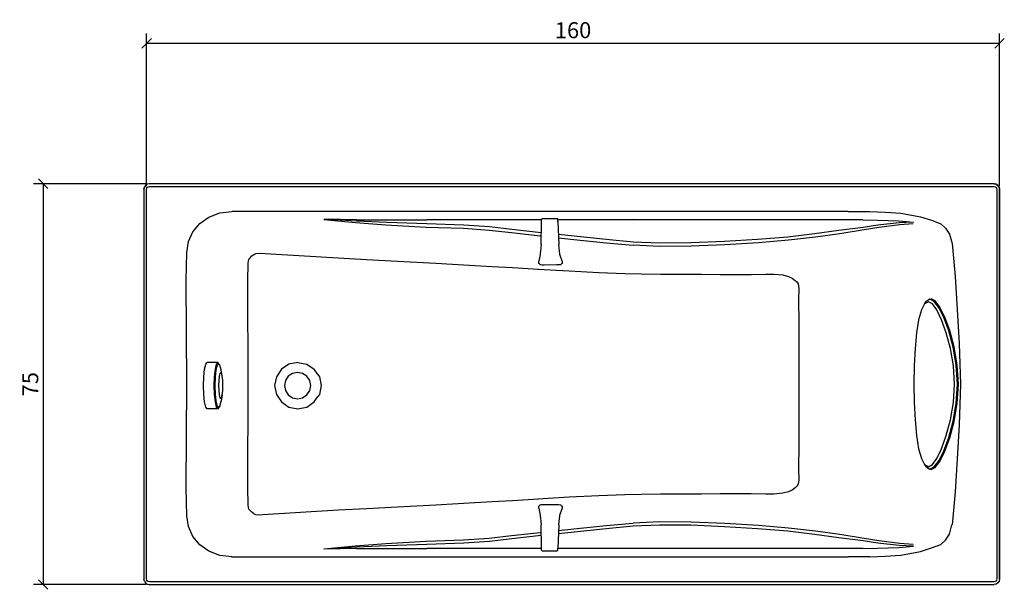
# Model space of a CAD drawing. Extents: x 45 to 229, y 67 to 173.
import ezdxf

# ---------------------------------------------------------------- set-up
doc = ezdxf.new("R2010")
doc.units = 0
doc.layers.add('Cotation-JacobDelafon', color=8, linetype='Continuous')
doc.styles.add('Jacob-Delafon', font='ARIAL.TTF')
doc.dimstyles.new('Cotation-Jacob-Delafon', dxfattribs={"dimtxt": 3, "dimasz": 1.8, "dimexe": 1.8, "dimexo": 0.625, "dimgap": 0.9, "dimtad": 1, "dimzin": 12, "dimdsep": 46, "dimtxsty": 'Jacob-Delafon', "dimblk": 'OBLIQUE', "dimcen": 0.9, "dimadec": 0, "dimazin": 3, "dimtfac": 1, "dimtofl": 0, "dimtmove": 2, "dimatfit": 3, "dimldrblk": 'OBLIQUE', "dimfxl": 1, "dimtolj": 1, "dimtzin": 0, "dimarcsym": 0})

# ---------------------------------------------------------------- blocks, each defined once
blk = doc.blocks.new('_Oblique')
at = {"color": 0, "linetype": 'ByBlock', "lineweight": -2}
blk.add_line((-0.5, -0.5), (0.5, 0.5), dxfattribs=at)
blk = doc.blocks.new('*D1')
at = {"layer": 'Cotation-JacobDelafon', "color": 0, "linetype": 'Continuous', "lineweight": -2}
for p, q in [((68.87, 142.12), (68.87, 170.65)), ((228.49, 142.17), (228.49, 170.65)), ((68.87, 168.85), (228.49, 168.85))]:
    blk.add_line(p, q, dxfattribs=at)
at = {"layer": 'Defpoints', "color": 0, "linetype": 'Continuous', "lineweight": 0}
for p in [(228.49, 168.85), (68.87, 141.49), (228.49, 141.54)]:
    blk.add_point(p, dxfattribs=at)
at = {"layer": 'Cotation-JacobDelafon', "color": 0, "linetype": 'Continuous', "lineweight": -2, "xscale": 1.8, "yscale": 1.8, "zscale": 1.8, "rotation": 180}
blk.add_blockref('_Oblique', (68.87, 168.85), dxfattribs=at)
at = {"layer": 'Cotation-JacobDelafon', "color": 0, "linetype": 'Continuous', "lineweight": -2, "xscale": 1.8, "yscale": 1.8, "zscale": 1.8}
blk.add_blockref('_Oblique', (228.49, 168.85), dxfattribs=at)
at = {"layer": 'Cotation-JacobDelafon', "color": 0, "linetype": 'Continuous', "lineweight": 0, "insert": (148.68, 171.29), "char_height": 3, "attachment_point": 5, "style": 'Jacob-Delafon'}
blk.add_mtext('\\A1;160', dxfattribs=at)
blk = doc.blocks.new('*D2')
at = {"layer": 'Cotation-JacobDelafon', "color": 0, "linetype": 'Continuous', "lineweight": -2}
for p, q in [((68.74, 142.54), (47.71, 142.54)), ((49.51, 142.54), (49.51, 67.55)), ((68.74, 67.55), (47.71, 67.55))]:
    blk.add_line(p, q, dxfattribs=at)
at = {"layer": 'Defpoints', "color": 0, "linetype": 'Continuous', "lineweight": 0}
for p in [(69.37, 142.54), (49.51, 67.55), (69.37, 67.55)]:
    blk.add_point(p, dxfattribs=at)
at = {"layer": 'Cotation-JacobDelafon', "color": 0, "linetype": 'Continuous', "lineweight": -2, "xscale": 1.8, "yscale": 1.8, "zscale": 1.8}
for p, rotation in [((49.51, 142.54), 90), ((49.51, 67.55), 270)]:
    blk.add_blockref('_Oblique', p, dxfattribs=dict(at, rotation=rotation))
at = {"layer": 'Cotation-JacobDelafon', "color": 0, "linetype": 'Continuous', "lineweight": 0, "insert": (47.09, 105.04), "char_height": 3, "attachment_point": 5, "rotation": 90, "style": 'Jacob-Delafon'}
blk.add_mtext('\\A1;75', dxfattribs=at)

msp = doc.modelspace()

# ---------------------------------------------------------------- linework, layer by layer
at = {"color": 7}
for p, q in [((68.446296, 141.928805), (68.367748, 141.540025)), ((68.367748, 141.540025), (68.446296, 141.928805)), ((68.660753, 142.246787), (68.446296, 141.928805)), ((68.97908, 142.461589), (68.660753, 142.246787)), ((69.369065, 142.540481), (68.97908, 142.461589)), ((69.021971, 141.888152), (69.176656, 141.992194)), ((69.176656, 141.992194), (69.419191, 142.041115)), ((227.48999, 142.540481), (69.369065, 142.540481)), ((69.419191, 142.041115), (227.439692, 142.041115)), ((227.439692, 142.041115), (227.681882, 141.992194)), ((227.879286, 142.461589), (227.48999, 142.540481)), ((227.48999, 142.540481), (227.879286, 142.461589)), ((227.681882, 141.992194), (227.836567, 141.888152)), ((228.197268, 142.246787), (227.879286, 142.461589)), ((227.879286, 142.461589), (228.197268, 142.246787)), ((228.411553, 141.928805), (228.197268, 142.246787)), ((228.197268, 142.246787), (228.411553, 141.928805)), ((228.490101, 141.540025), (228.411553, 141.928805)), ((228.411553, 141.928805), (228.490101, 141.540025)), ((68.367748, 141.540025), (68.367748, 124.433576)), ((68.867976, 124.433748), (68.868148, 141.490416)), ((68.868148, 141.490416), (68.91724, 141.733295)), ((68.91724, 141.733295), (69.021971, 141.888152)), ((227.836567, 141.888152), (227.940953, 141.733295)), ((227.940953, 141.733295), (227.989874, 141.490588)), ((227.989874, 141.490588), (227.989874, 124.433576)), ((228.490101, 141.540025), (228.490101, 124.433576)), ((228.490101, 124.433576), (228.490101, 141.540025)), ((80.535997, 136.303653), (82.550345, 137.090168)), ((82.550345, 137.090168), (84.841333, 137.370943)), ((200.143167, 137.36991), (84.906273, 137.370943)), ((200.143167, 137.36991), (204.231462, 137.344933)), ((204.231462, 137.344933), (207.104671, 137.255188)), ((207.104671, 137.255188), (210.019567, 137.044865)), ((210.019567, 137.044865), (213.699273, 136.363597)), ((213.699273, 136.363597), (215.791479, 135.707996)), ((77.534458, 133.533624), (78.839288, 135.090634)), ((78.839288, 135.090634), (80.535997, 136.303653)), ((102.061126, 135.876633), (107.994442, 135.294756)), ((108.138619, 135.552105), (102.073184, 135.928654)), ((108.168247, 135.801702), (102.077835, 135.950358)), ((107.994442, 135.294756), (113.672476, 134.858435)), ((113.807007, 135.285627), (108.138619, 135.552105)), ((108.168247, 135.801702), (113.839563, 135.816516)), ((113.672476, 134.858435), (121.183301, 134.449674)), ((121.297506, 135.053083), (113.807007, 135.285627)), ((113.839563, 135.816516), (121.323516, 135.817377)), ((128.257804, 134.809515), (121.297506, 135.053083)), ((128.278647, 135.817377), (121.323516, 135.817377)), ((133.064918, 134.471034), (128.257804, 134.809515)), ((133.081972, 135.817205), (128.278647, 135.817377)), ((137.242786, 135.817377), (133.081972, 135.817205)), ((142.571143, 135.817205), (137.242786, 135.817377)), ((142.769063, 135.817205), (142.55185, 135.817205)), ((142.68173, 131.170977), (142.766307, 135.441001)), ((142.766307, 135.441001), (142.769408, 135.864747)), ((142.838482, 135.946224), (142.769408, 135.864747)), ((142.925126, 136.028562), (142.838482, 135.946224)), ((142.925126, 136.028562), (142.987655, 136.056123)), ((142.987655, 136.056123), (145.500163, 136.073348)), ((145.500163, 136.073348), (145.666561, 136.074037)), ((145.815389, 135.917113), (145.666561, 136.074037)), ((145.809877, 135.492505), (145.815389, 135.917113)), ((145.810566, 135.499912), (146.024162, 131.187514)), ((148.901161, 135.817377), (145.814011, 135.817377)), ((154.910441, 135.817205), (148.901161, 135.817377)), ((159.942348, 135.817377), (154.910441, 135.817205)), ((159.928223, 136.01926), (159.948204, 136.01926)), ((164.855054, 135.817377), (159.942348, 135.817377)), ((170.706548, 135.817377), (164.855054, 135.817377)), ((176.993848, 135.817377), (170.706548, 135.817377)), ((183.210867, 135.817377), (176.993848, 135.817377)), ((188.855656, 135.817377), (183.210867, 135.817377)), ((193.864825, 135.817205), (188.855656, 135.817377)), ((198.406494, 135.817205), (193.864825, 135.817205)), ((202.933005, 135.817205), (198.406494, 135.817205)), ((202.933005, 135.817205), (205.667033, 135.757433)), ((205.703206, 134.8183), (202.966078, 134.375605)), ((205.667033, 135.757433), (209.65921, 135.610672)), ((209.724322, 135.224304), (205.703206, 134.8183)), ((209.860403, 134.881173), (205.898199, 134.386801)), ((209.65921, 135.610672), (212.36671, 135.362797)), ((212.36671, 135.362797), (209.724322, 135.224304)), ((212.355341, 135.074443), (209.860403, 134.881173)), ((215.791479, 135.707996), (217.488878, 135.026728)), ((217.488878, 135.026728), (218.403895, 134.258472)), ((76.696094, 131.715474), (77.534458, 133.533624)), ((121.183301, 134.449674), (128.161686, 134.20714)), ((128.161686, 134.20714), (132.977585, 133.870209)), ((132.977585, 133.870209), (137.153902, 133.400643)), ((137.229522, 133.999745), (133.064918, 134.471034)), ((137.153902, 133.400643), (142.505858, 132.78311)), ((142.716698, 133.345521), (137.229522, 133.999745)), ((142.477608, 132.78311), (142.735818, 132.75641)), ((148.89496, 132.719203), (145.947681, 133.03374)), ((154.90803, 132.105632), (148.89496, 132.719203)), ((193.891697, 133.152252), (188.878738, 132.577093)), ((198.436122, 133.78701), (193.891697, 133.152252)), ((198.612855, 133.194626), (194.057406, 132.56469)), ((202.966078, 134.375605), (198.436122, 133.78701)), ((203.155214, 133.914134), (198.612855, 133.194626)), ((205.898199, 134.386801), (203.155214, 133.914134)), ((218.403895, 134.258472), (219.102905, 133.11625)), ((219.102905, 133.11625), (219.601066, 131.390257)), ((76.397921, 129.682696), (76.696094, 131.715474)), ((142.68173, 131.170977), (142.596981, 129.920235)), ((145.968007, 132.420341), (148.853963, 132.122685)), ((146.070326, 130.539147), (146.024162, 131.187514)), ((148.853963, 132.122685), (154.88667, 131.510664)), ((154.88667, 131.510664), (159.948204, 131.036618)), ((159.943726, 131.630725), (154.90803, 132.105632)), ((164.860221, 131.412306), (159.943726, 131.630725)), ((164.897773, 130.818372), (159.948204, 131.036618)), ((170.71585, 131.465016), (164.860221, 131.412306)), ((170.786475, 130.870737), (164.897773, 130.818372)), ((177.007973, 131.721503), (170.71585, 131.465016)), ((177.108225, 131.126535), (170.786475, 130.870737)), ((183.229815, 132.114589), (177.007973, 131.721503)), ((183.357284, 131.518759), (177.108225, 131.126535)), ((188.878738, 132.577093), (183.229815, 132.114589)), ((189.028944, 131.98023), (183.357284, 131.518759)), ((194.057406, 132.56469), (189.028944, 131.98023)), ((219.601411, 131.385779), (220.196379, 125.186846)), ((76.264423, 124.430303), (76.397921, 129.682696)), ((88.254389, 128.716691), (88.58908, 129.033123)), ((88.58908, 129.033123), (88.960117, 129.30563)), ((88.960117, 129.30563), (89.281544, 129.482536)), ((89.281544, 129.482536), (89.948515, 129.583305)), ((89.978143, 129.569352), (104.708165, 128.656402)), ((142.518949, 129.307008), (142.291056, 128.031978)), ((142.551161, 129.486153), (142.518949, 129.307008)), ((142.594052, 129.914206), (142.551161, 129.486153)), ((146.124414, 129.930915), (146.070326, 130.539147)), ((146.175746, 129.503379), (146.124414, 129.930915)), ((146.215709, 129.325439), (146.175746, 129.503379)), ((146.62981, 128.064879), (146.215709, 129.325439)), ((87.8396, 124.366052), (87.885075, 127.673516)), ((87.885075, 127.673516), (88.029941, 128.422652)), ((88.029941, 128.422652), (88.254389, 128.716691)), ((104.708165, 128.656402), (110.046513, 128.349272)), ((110.046513, 128.349272), (115.805507, 128.041625)), ((115.805507, 128.041625), (122.988531, 127.662836)), ((122.988531, 127.662836), (129.254815, 127.319705)), ((129.254815, 127.319705), (133.51502, 127.078893)), ((142.289851, 127.630969), (142.291056, 128.031978)), ((142.440746, 127.481797), (142.289851, 127.630969)), ((142.440746, 127.481797), (142.487944, 127.44769)), ((142.487944, 127.44769), (142.654342, 127.42168)), ((142.654342, 127.42168), (142.91703, 127.404799)), ((142.91703, 127.404799), (143.266363, 127.399114)), ((143.266363, 127.399114), (145.663805, 127.412033)), ((145.663805, 127.412033), (146.012793, 127.421335)), ((146.012793, 127.421335), (146.273242, 127.440972)), ((146.273242, 127.440972), (146.436884, 127.468361)), ((146.436884, 127.468361), (146.480292, 127.502639)), ((146.630843, 127.656291), (146.480292, 127.502639)), ((146.62981, 128.064879), (146.630843, 127.656291)), ((133.51502, 127.078893), (137.366292, 126.853928)), ((137.366292, 126.853928), (142.188737, 126.559028)), ((142.118457, 126.559028), (147.971674, 126.224854)), ((147.971674, 126.224854), (153.506909, 125.924613)), ((153.506909, 125.924613), (158.352091, 125.77079)), ((158.352091, 125.77079), (161.470936, 125.669849)), ((161.470936, 125.669849), (165.067616, 125.657274)), ((165.067616, 125.657274), (168.931291, 125.639015)), ((168.931291, 125.639015), (172.744667, 125.615933)), ((172.744667, 125.615933), (176.206299, 125.591645)), ((176.206299, 125.591645), (179.267955, 125.590611)), ((179.267955, 125.590611), (182.018519, 125.594746)), ((182.018519, 125.594746), (184.728776, 125.605425)), ((184.728776, 125.605425), (186.277691, 125.606287)), ((186.277691, 125.606287), (187.927547, 125.474512)), ((187.927547, 125.474512), (188.97589, 125.222331)), ((68.367748, 124.433576), (68.363269, 105.044406)), ((68.863669, 105.044406), (68.867976, 124.433748)), ((76.39327, 105.044406), (76.264423, 124.430303)), ((87.878874, 105.044406), (87.8396, 124.366052)), ((188.97589, 125.222331), (189.669387, 124.877132)), ((189.669387, 124.877132), (190.230249, 124.439777)), ((190.230249, 124.439777), (190.571658, 124.176227)), ((190.571658, 124.176227), (190.806613, 123.788654)), ((190.806613, 123.788654), (190.922024, 122.976817)), ((220.196379, 125.186846), (220.545367, 119.006173)), ((227.989874, 124.433576), (227.994697, 105.044406)), ((228.490101, 124.433576), (228.49458, 105.044406)), ((228.49458, 105.044406), (228.490101, 124.433576)), ((190.922024, 122.976817), (190.899976, 120.890468)), ((190.899976, 120.890468), (190.92168, 116.464209)), ((214.481999, 120.093962), (213.868083, 118.95174)), ((214.481999, 120.093962), (214.761051, 120.535106)), ((215.179286, 120.48119), (214.481999, 120.093962)), ((215.464195, 120.91889), (214.761051, 120.535106)), ((215.946853, 120.093962), (215.179286, 120.48119)), ((215.464195, 120.91889), (215.705697, 120.990203)), ((216.25829, 120.535106), (215.464195, 120.91889)), ((216.476709, 120.615894), (215.705697, 120.990203)), ((216.777121, 118.95174), (215.946853, 120.093962)), ((217.130933, 119.3872), (216.25829, 120.535106)), ((217.330748, 119.478668), (216.476709, 120.615894)), ((213.868083, 118.95174), (213.355452, 117.111887)), ((217.654587, 117.111887), (216.777121, 118.95174)), ((218.058352, 117.51169), (217.130933, 119.3872)), ((218.247144, 117.599712), (217.330748, 119.478668)), ((220.545367, 119.006173), (220.918471, 112.642392)), ((190.92168, 116.464209), (190.939939, 111.624022)), ((213.355452, 117.111887), (212.956855, 114.666558)), ((218.53033, 114.666558), (217.654587, 117.111887)), ((218.988184, 114.997804), (218.058352, 117.51169)), ((219.172496, 115.071185), (218.247144, 117.599712)), ((212.956855, 114.666558), (212.677458, 111.738227)), ((219.30651, 111.738227), (218.53033, 114.666558)), ((219.817074, 111.974216), (218.988184, 114.997804)), ((220.001731, 112.026409), (219.172496, 115.071185)), ((220.918471, 112.642392), (221.206481, 105.044406)), ((190.939939, 111.624022), (190.93925, 105.044406)), ((212.677458, 111.738227), (212.513471, 108.474171)), ((219.851869, 108.474171), (219.30651, 111.738227)), ((220.40274, 108.596644), (219.817074, 111.974216)), ((220.589119, 108.623516), (220.001731, 112.026409)), ((79.716753, 107.845441), (79.947575, 108.786125)), ((79.947575, 108.786125), (80.219737, 109.116509)), ((82.177068, 109.116509), (80.219737, 109.116509)), ((81.904734, 108.786125), (81.673912, 107.845441)), ((82.177068, 109.116509), (81.904734, 108.786125)), ((82.31625, 108.932197), (82.055457, 108.615765)), ((82.449403, 108.786297), (82.177068, 109.116509)), ((82.31625, 108.932197), (82.177068, 109.116509)), ((82.577044, 108.615765), (82.31625, 108.932197)), ((82.577044, 108.615765), (82.449403, 108.786297)), ((95.496324, 108.786125), (94.090036, 107.845441)), ((97.154966, 109.116509), (95.496324, 108.786125)), ((97.154966, 109.116509), (97.190106, 109.116509)), ((97.190106, 109.116509), (98.850814, 108.786125)), ((98.850814, 108.786125), (100.258824, 107.845441)), ((79.562413, 106.437603), (79.716753, 107.845441)), ((81.673912, 107.845441), (81.519572, 106.437603)), ((81.834454, 107.715044), (81.686831, 106.366979)), ((82.055457, 108.615765), (81.834454, 107.715044)), ((82.57825, 107.052897), (82.447164, 106.518907)), ((82.798047, 107.715044), (82.577044, 108.615765)), ((82.732935, 107.24031), (82.57825, 107.052897)), ((82.887447, 107.052897), (82.732935, 107.24031)), ((83.018533, 106.518907), (82.798047, 107.715044)), ((83.018533, 106.518907), (82.887447, 107.052897)), ((94.090036, 107.845441), (93.150387, 106.437603)), ((96.185688, 107.052897), (95.387459, 106.518907)), ((97.127405, 107.240483), (96.185688, 107.052897)), ((98.068949, 107.052897), (97.127405, 107.240483)), ((98.867178, 106.518907), (98.068949, 107.052897)), ((100.931996, 106.837923), (100.258824, 107.845441)), ((212.513471, 108.474171), (212.459383, 105.037689)), ((220.049273, 105.037689), (219.851869, 108.474171)), ((220.615302, 105.037689), (220.40274, 108.596644)), ((220.802715, 105.037689), (220.589119, 108.623516)), ((68.363269, 105.044406), (68.367748, 85.655065)), ((68.868148, 85.655065), (68.863669, 105.044406)), ((76.264423, 85.65851), (76.39327, 105.044406)), ((79.508325, 104.776895), (79.562413, 106.437603)), ((81.519572, 106.437603), (81.465484, 104.776895)), ((81.686831, 106.366979), (81.634983, 104.776895)), ((82.359658, 105.719645), (82.328997, 104.776895)), ((82.447164, 106.518907), (82.359658, 105.719645)), ((83.106038, 105.719645), (83.018533, 106.518907)), ((83.136872, 104.776895), (83.106038, 105.719645)), ((87.8396, 85.722588), (87.878874, 105.044406)), ((93.150387, 106.437603), (92.820519, 104.776895)), ((94.853986, 105.719645), (94.666745, 104.776895)), ((95.387459, 106.518907), (94.853986, 105.719645)), ((99.400651, 105.719645), (98.867178, 106.518907)), ((99.587892, 104.776895), (99.400651, 105.719645)), ((100.931996, 106.837923), (101.199163, 106.437603)), ((101.199163, 106.437603), (101.529203, 104.776895)), ((190.93925, 105.044406), (190.939939, 98.464963)), ((212.459383, 105.037689), (212.513471, 101.601034)), ((219.851869, 101.601034), (220.049273, 105.037689)), ((220.40274, 101.478733), (220.615302, 105.037689)), ((220.589119, 101.451516), (220.802715, 105.037689)), ((221.206481, 105.044406), (220.918471, 97.446593)), ((227.994697, 105.044406), (227.989874, 85.655065)), ((228.49458, 105.044406), (228.490101, 85.655065)), ((228.490101, 85.655065), (228.49458, 105.044406)), ((79.562413, 103.116187), (79.508325, 104.776895)), ((81.465484, 104.776895), (81.519572, 103.116187)), ((81.634983, 104.776895), (81.686831, 103.186811)), ((82.328997, 104.776895), (82.359658, 103.834144)), ((82.359658, 103.834144), (82.447164, 103.034882)), ((83.018533, 103.034882), (83.106038, 103.834144)), ((83.106038, 103.834144), (83.136872, 104.776895)), ((92.820519, 104.776895), (93.150387, 103.116187)), ((94.666745, 104.776895), (94.853986, 103.834144)), ((94.853986, 103.834144), (95.387459, 103.034882)), ((98.867178, 103.034882), (99.400651, 103.834144)), ((99.400651, 103.834144), (99.587892, 104.776895)), ((101.529203, 104.776895), (101.199163, 103.116187)), ((79.716753, 101.708176), (79.562413, 103.116187)), ((79.947575, 100.76732), (79.716753, 101.708176)), ((81.519572, 103.116187), (81.673912, 101.708176)), ((81.673912, 101.708176), (81.904734, 100.76732)), ((81.686831, 103.186811), (81.834454, 101.838745)), ((81.834454, 101.838745), (82.055457, 100.937853)), ((82.447164, 103.034882), (82.57825, 102.500892)), ((82.577044, 100.937853), (82.798047, 101.838745)), ((82.57825, 102.500892), (82.732935, 102.313135)), ((82.732935, 102.313135), (82.887447, 102.500892)), ((83.018533, 103.034882), (82.798047, 101.838745)), ((82.887447, 102.500892), (83.018533, 103.034882)), ((93.150387, 103.116187), (94.090036, 101.708176)), ((94.090036, 101.708176), (95.496324, 100.76732)), ((95.387459, 103.034882), (96.185688, 102.500892)), ((96.185688, 102.500892), (97.127405, 102.313135)), ((97.127405, 102.313135), (98.068949, 102.500892)), ((98.068949, 102.500892), (98.867178, 103.034882)), ((98.850814, 100.76732), (100.258824, 101.708176)), ((100.258824, 101.708176), (100.931996, 102.715866)), ((101.199163, 103.116187), (100.931996, 102.715866)), ((212.513471, 101.601034), (212.677458, 98.336806)), ((219.30651, 98.33715), (219.851869, 101.601034)), ((219.817074, 98.101161), (220.40274, 101.478733)), ((220.001731, 98.048796), (220.589119, 101.451516)), ((80.21991, 100.436936), (79.947575, 100.76732)), ((82.177068, 100.436936), (80.21991, 100.436936)), ((81.904734, 100.76732), (82.177068, 100.436936)), ((82.055457, 100.937853), (82.31625, 100.621593)), ((82.177068, 100.436936), (82.449403, 100.76732)), ((82.31625, 100.621593), (82.177068, 100.436936)), ((82.31625, 100.621593), (82.577044, 100.937853)), ((82.577044, 100.937853), (82.449403, 100.76732)), ((95.496324, 100.76732), (97.154966, 100.436936)), ((97.154966, 100.436936), (98.813779, 100.76732)), ((97.154966, 100.436936), (97.190106, 100.436936)), ((98.813779, 100.76732), (98.850814, 100.76732)), ((190.939939, 98.464963), (190.92168, 93.624604)), ((212.677458, 98.336806), (212.956855, 95.408819)), ((218.53033, 95.408819), (219.30651, 98.33715)), ((218.988184, 95.077401), (219.817074, 98.101161)), ((219.172496, 95.00402), (220.001731, 98.048796)), ((220.918471, 97.446593), (220.545367, 91.082812)), ((212.956855, 95.408819), (213.355452, 92.96349)), ((217.654587, 92.96349), (218.53033, 95.408819)), ((218.058352, 92.563515), (218.988184, 95.077401)), ((218.247144, 92.475665), (219.172496, 95.00402)), ((190.92168, 93.624604), (190.899976, 89.198345)), ((213.355452, 92.96349), (213.868083, 91.123465)), ((216.777121, 91.123465), (217.654587, 92.96349)), ((217.130933, 90.688005), (218.058352, 92.563515)), ((217.330748, 90.59671), (218.247144, 92.475665)), ((213.868083, 91.123465), (214.481999, 89.981415)), ((215.946853, 89.981415), (216.777121, 91.123465)), ((216.25829, 89.540099), (217.130933, 90.688005)), ((216.476709, 89.459484), (217.330748, 90.59671)), ((220.545367, 91.082812), (220.196379, 84.901967)), ((190.899976, 89.198345), (190.922024, 87.111995)), ((214.481999, 89.981415), (214.761051, 89.540099)), ((214.481999, 89.981415), (215.179286, 89.594187)), ((214.761051, 89.540099), (215.464195, 89.156315)), ((215.179286, 89.594187), (215.946853, 89.981415)), ((215.464195, 89.156315), (216.25829, 89.540099)), ((215.464195, 89.156315), (215.705697, 89.085002)), ((215.705697, 89.085002), (216.476709, 89.459484)), ((190.922024, 87.111995), (190.806613, 86.300331)), ((68.367748, 85.655065), (68.367748, 68.548787)), ((68.868148, 68.598397), (68.868148, 85.655065)), ((76.397921, 80.406117), (76.264423, 85.65851)), ((87.885075, 82.415297), (87.8396, 85.722588)), ((188.97589, 84.866482), (187.927547, 84.614301)), ((189.669387, 85.211681), (188.97589, 84.866482)), ((190.230249, 85.648863), (189.669387, 85.211681)), ((190.571658, 85.912758), (190.230249, 85.648863)), ((190.806613, 86.300331), (190.571658, 85.912758)), ((220.196379, 84.901967), (219.601411, 78.702862)), ((227.989874, 85.655065), (227.989874, 68.598397)), ((228.490101, 85.655065), (228.490101, 68.548787)), ((228.490101, 68.548787), (228.490101, 85.655065)), ((133.51502, 83.00992), (129.254815, 82.769108)), ((137.366292, 83.234885), (133.51502, 83.00992)), ((142.188737, 83.529785), (137.366292, 83.234885)), ((147.971674, 83.863959), (142.118457, 83.529785)), ((153.506909, 84.164027), (147.971674, 83.863959)), ((158.352091, 84.318023), (153.506909, 84.164027)), ((161.470936, 84.418964), (158.352091, 84.318023)), ((165.067616, 84.431367), (161.470936, 84.418964)), ((168.931291, 84.44997), (165.067616, 84.431367)), ((172.744667, 84.473052), (168.931291, 84.44997)), ((176.206299, 84.497168), (172.744667, 84.473052)), ((179.267955, 84.498201), (176.206299, 84.497168)), ((182.018519, 84.494067), (179.267955, 84.498201)), ((184.728776, 84.483388), (182.018519, 84.494067)), ((186.277691, 84.482354), (184.728776, 84.483388)), ((187.927547, 84.614301), (186.277691, 84.482354)), ((88.029941, 81.666333), (87.885075, 82.415297)), ((88.254389, 81.372122), (88.029941, 81.666333)), ((88.58908, 81.055862), (88.254389, 81.372122)), ((104.708165, 81.432411), (89.608484, 80.50568)), ((110.046513, 81.739714), (104.708165, 81.432411)), ((115.805507, 82.047361), (110.046513, 81.739714)), ((122.988531, 82.425977), (115.805507, 82.047361)), ((129.254815, 82.769108), (122.988531, 82.425977)), ((142.289851, 82.227539), (142.440746, 82.376712)), ((142.291056, 81.826185), (142.289851, 82.227539)), ((142.291056, 81.826185), (142.518949, 80.551156)), ((142.487944, 82.410474), (142.440746, 82.376712)), ((142.654342, 82.436656), (142.487944, 82.410474)), ((142.91703, 82.453537), (142.654342, 82.436656)), ((143.266363, 82.459049), (142.91703, 82.453537)), ((145.663805, 82.446303), (143.266363, 82.459049)), ((146.012793, 82.437001), (145.663805, 82.446303)), ((146.273242, 82.417364), (146.012793, 82.437001)), ((146.215709, 80.532897), (146.62981, 81.793457)), ((146.436884, 82.389803), (146.273242, 82.417364)), ((146.480292, 82.355697), (146.436884, 82.389803)), ((146.480292, 82.355697), (146.630843, 82.202045)), ((146.630843, 82.202045), (146.62981, 81.793457)), ((76.696094, 78.373511), (76.397921, 80.406117)), ((88.960117, 80.783355), (88.58908, 81.055862)), ((89.281544, 80.606277), (88.960117, 80.783355)), ((89.948515, 80.50568), (89.281544, 80.606277)), ((142.518949, 80.551156), (142.551161, 80.372355)), ((142.551161, 80.372355), (142.594052, 79.94413)), ((142.594052, 79.94413), (142.640389, 79.335381)), ((142.640389, 79.335381), (142.68173, 78.687359)), ((146.024162, 78.670822), (146.070326, 79.319189)), ((146.070326, 79.319189), (146.124414, 79.927593)), ((146.124414, 79.927593), (146.175746, 80.35513)), ((146.175746, 80.35513), (146.215709, 80.532897)), ((164.897773, 79.270614), (159.948204, 79.052195)), ((170.786475, 79.218248), (164.897773, 79.270614)), ((77.534458, 76.555189), (76.696094, 78.373511)), ((142.765618, 74.416819), (142.684142, 78.697694)), ((146.024162, 78.670822), (145.809877, 74.365831)), ((145.968007, 77.668644), (148.853963, 77.9663)), ((148.853963, 77.9663), (154.88667, 78.578149)), ((154.90803, 77.983181), (148.89496, 77.36961)), ((154.88667, 78.578149), (159.948204, 79.052195)), ((159.943726, 78.45826), (154.90803, 77.983181)), ((164.860221, 78.676679), (159.943726, 78.45826)), ((170.71585, 78.623969), (164.860221, 78.676679)), ((177.007973, 78.36731), (170.71585, 78.623969)), ((177.108225, 78.962278), (170.786475, 79.218248)), ((183.229815, 77.974224), (177.007973, 78.36731)), ((183.357284, 78.570226), (177.108225, 78.962278)), ((188.878738, 77.511892), (183.229815, 77.974224)), ((189.028944, 78.108583), (183.357284, 78.570226)), ((193.891697, 76.936561), (188.878738, 77.511892)), ((194.057406, 77.524295), (189.028944, 78.108583)), ((198.612855, 76.894187), (194.057406, 77.524295)), ((219.101872, 76.972046), (219.600377, 78.698383)), ((78.839288, 74.998351), (77.534458, 76.555189)), ((113.672476, 75.23055), (121.183301, 75.639138)), ((121.183301, 75.639138), (128.161686, 75.881673)), ((128.161686, 75.881673), (132.977585, 76.218604)), ((133.064918, 75.617779), (128.257804, 75.27947)), ((132.977585, 76.218604), (137.153902, 76.68817)), ((137.229522, 76.089068), (133.064918, 75.617779)), ((137.153902, 76.68817), (142.505858, 77.305876)), ((142.716698, 76.743292), (137.229522, 76.089068)), ((148.89496, 77.36961), (145.947681, 77.055073)), ((198.436122, 76.301975), (193.891697, 76.936561)), ((202.966078, 75.713208), (198.436122, 76.301975)), ((203.155214, 76.174851), (198.612855, 76.894187)), ((205.703206, 75.270513), (202.966078, 75.713208)), ((205.898199, 75.702184), (203.155214, 76.174851)), ((209.860403, 75.207812), (205.898199, 75.702184)), ((217.487845, 75.06174), (218.402862, 75.829997)), ((218.402862, 75.829997), (219.101872, 76.972046)), ((80.535997, 73.785333), (78.839288, 74.998351)), ((82.550345, 72.998817), (80.535997, 73.785333)), ((102.061126, 74.21218), (107.994442, 74.794057)), ((108.138619, 74.536708), (102.073184, 74.160159)), ((108.168247, 74.287283), (102.077835, 74.138455)), ((107.994442, 74.794057), (113.672476, 75.23055)), ((113.807007, 74.803358), (108.138619, 74.536708)), ((108.168247, 74.287283), (113.839563, 74.272469)), ((121.297506, 75.035902), (113.807007, 74.803358)), ((113.839563, 74.272469), (121.323516, 74.271436)), ((128.257804, 75.27947), (121.297506, 75.035902)), ((128.278647, 74.271436), (121.323516, 74.271436)), ((133.081972, 74.27178), (128.278647, 74.271436)), ((137.242786, 74.271436), (133.081972, 74.27178)), ((142.571143, 74.27178), (137.242786, 74.271436)), ((142.769063, 74.27178), (142.55185, 74.27178)), ((142.769408, 73.993416), (142.766307, 74.417508)), ((142.769408, 73.993416), (142.838482, 73.912112)), ((142.897393, 73.856302), (142.838482, 73.912112)), ((142.897393, 73.856302), (142.915135, 73.845277)), ((142.915135, 73.845277), (142.958027, 73.81875)), ((142.958027, 73.81875), (142.981109, 73.80497)), ((142.987655, 73.802214), (142.981109, 73.80497)), ((145.500163, 73.784988), (142.987655, 73.802214)), ((145.506019, 73.784988), (145.500163, 73.784988)), ((145.560796, 73.802214), (145.506019, 73.784988)), ((145.631421, 73.826674), (145.560796, 73.802214)), ((145.732018, 73.86457), (145.631421, 73.826674)), ((145.748899, 73.871115), (145.732018, 73.86457)), ((145.748899, 73.871115), (145.815389, 73.941051)), ((145.815389, 73.941051), (145.809877, 74.365831)), ((148.901161, 74.271436), (145.814011, 74.271436)), ((154.910441, 74.27178), (148.901161, 74.271436)), ((159.942348, 74.271436), (154.910441, 74.27178)), ((164.855054, 74.271436), (159.942348, 74.271436)), ((170.706548, 74.271436), (164.855054, 74.271436)), ((176.993848, 74.271436), (170.706548, 74.271436)), ((183.210867, 74.271436), (176.993848, 74.271436)), ((188.855656, 74.271436), (183.210867, 74.271436)), ((193.864825, 74.27178), (188.855656, 74.271436)), ((198.406494, 74.27178), (193.864825, 74.27178)), ((202.933005, 74.27178), (198.406494, 74.27178)), ((202.933005, 74.27178), (205.667033, 74.33138)), ((205.667033, 74.33138), (209.65921, 74.478141)), ((209.724322, 74.864681), (205.703206, 75.270513)), ((209.65921, 74.478141), (212.36671, 74.726188)), ((212.36671, 74.726188), (209.724322, 74.864681)), ((212.355341, 75.014543), (209.860403, 75.207812)), ((210.018533, 73.043604), (213.698239, 73.724699)), ((213.698239, 73.724699), (215.790446, 74.380301)), ((215.790446, 74.380301), (217.487845, 75.06174)), ((84.841333, 72.718042), (82.550345, 72.998817)), ((84.773292, 72.718042), (200.143167, 72.719076)), ((204.231462, 72.74388), (200.143167, 72.719076)), ((204.230773, 72.743536), (207.103638, 72.833453)), ((207.103638, 72.833453), (210.018533, 73.043604)), ((68.446296, 68.160181), (68.367748, 68.548787)), ((68.91724, 68.355518), (68.868148, 68.598397)), ((69.021971, 68.200833), (68.91724, 68.355518)), ((69.176656, 68.096791), (69.021971, 68.200833)), ((227.836567, 68.200833), (227.681882, 68.096791)), ((227.940953, 68.355518), (227.836567, 68.200833)), ((227.989874, 68.598397), (227.940953, 68.355518)), ((228.490101, 68.548787), (228.411553, 68.160181)), ((68.446296, 68.160181), (68.660753, 67.842198)), ((68.660753, 67.842198), (68.97908, 67.627224)), ((68.97908, 67.627224), (69.369065, 67.548332)), ((69.419191, 68.047871), (69.176656, 68.096791)), ((69.369065, 67.548332), (227.48999, 67.548332)), ((227.439692, 68.047871), (69.419191, 68.047871)), ((227.681882, 68.096791), (227.439692, 68.047871)), ((227.879286, 67.627224), (227.48999, 67.548332)), ((228.197268, 67.841854), (227.879286, 67.627224)), ((228.411553, 68.160181), (228.197268, 67.841854))]:
    msp.add_line(p, q, dxfattribs=at)

# ---------------------------------------------------------------- dimensions: what is measured, and where the dimension line sits
at = {"layer": 'Cotation-JacobDelafon', "linetype": 'Continuous', "lineweight": 0}
dim = msp.add_linear_dim(base=(228.490101, 168.854933), p1=(68.868148, 141.490416), p2=(228.490101, 141.540025), text='160', dimstyle='Cotation-Jacob-Delafon', dxfattribs=at)
dim.commit()
dim.dimension.update_dxf_attribs({"geometry": '*D1', "text_midpoint": (148.679125, 171.286652)})
dim = msp.add_linear_dim(base=(49.511557, 67.548332), p1=(69.369065, 142.540481), p2=(69.369065, 67.548332), angle=90, text='75', dimstyle='Cotation-Jacob-Delafon', dxfattribs=at)
dim.commit()
dim.dimension.update_dxf_attribs({"geometry": '*D2', "text_midpoint": (47.085978, 105.044406)})

doc.saveas('drawing.dxf')
